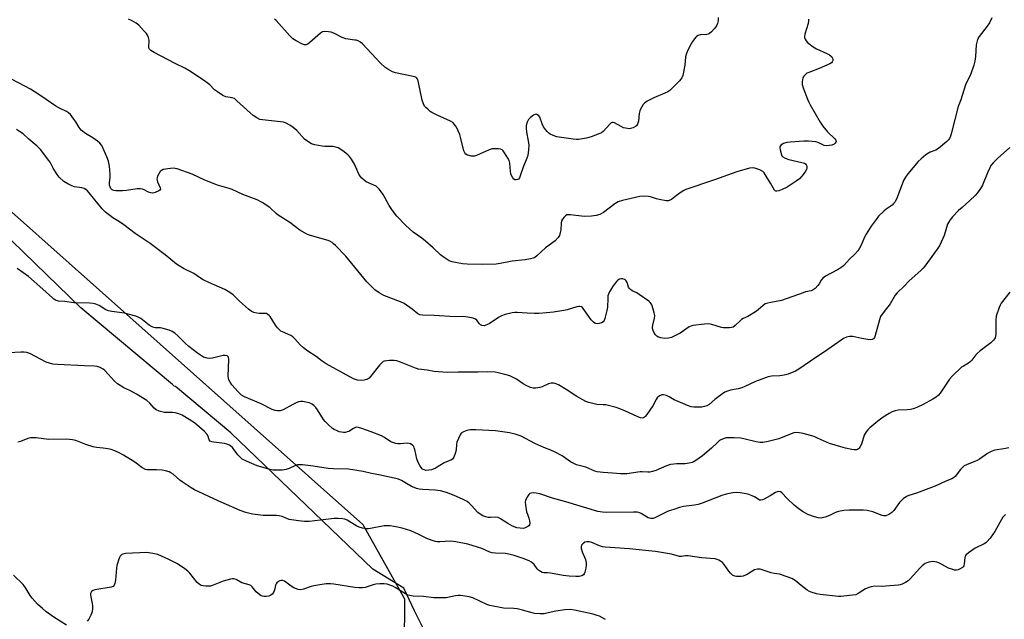
# Model space of a CAD drawing. Units: inches. Extents: x 1213771 to 1219771, y 565455 to 569455.
# Drawn here: x 1215632 to 1216056, y 567969 to 568228 of the extents above; entities that cross this region are included whole.
import ezdxf

# ---------------------------------------------------------------- set-up
doc = ezdxf.new("R2010")
doc.units = ezdxf.units.IN
doc.header["$MEASUREMENT"] = 0
for name, color, linetype in [('NTRL-Farm Land', 3, 'Continuous'), ('NTRL-Trees', 3, 'Continuous'), ('Undefined', 1, 'Continuous')]:
    doc.layers.add(name, color=color, linetype=linetype)

msp = doc.modelspace()

# ---------------------------------------------------------------- linework, layer by layer
at = {"layer": 'NTRL-Farm Land'}
msp.add_lwpolyline([(1215546.01, 568218.21), (1215733.08, 568052), (1215779.87, 568010.32), (1215797.77, 567978.38), (1215797.63, 567957.7), (1215794.62, 567937.68), (1215788.71, 567911.01), (1215760.05, 567862.22), (1215756.06, 567838.07), (1215753.36, 567816.14), (1215753.16, 567787.51), (1215756.19, 567766.5), (1215765.54, 567739.07), (1215799.57, 567692.39)], dxfattribs=at)
at = {"layer": 'NTRL-Trees'}
msp.add_lwpolyline([(1215807.32, 567962.81), (1215802.18, 567973.09), (1215797.57, 567982.87), (1215784.16, 567991.02), (1215723.04, 568049.74), (1215699.09, 568069.7), (1215698.51, 568069.91), (1215697.89, 568070.69), (1215658.32, 568103.67), (1215579.23, 568180.37)], dxfattribs=at)
at = {"layer": 'Undefined'}
for points, elevation in [([(1216058.76, 568110.36), (1216054.95, 568105.61), (1216054.53, 568104.84), (1216054.09, 568103.75), (1216052.85, 568100.11), (1216052.69, 568098.37), (1216052.71, 568092.2), (1216052.39, 568090.78), (1216052.15, 568090.27), (1216051.68, 568089.65), (1216050.46, 568088.53), (1216045.95, 568085.13), (1216044.58, 568084), (1216044.01, 568083.37), (1216042.36, 568081.16), (1216041.65, 568080.4), (1216040.95, 568079.88), (1216038.68, 568078.53), (1216037.96, 568078.02), (1216033.83, 568074.2), (1216032.67, 568072.87), (1216028.73, 568066.87), (1216028.01, 568066.06), (1216027.01, 568065.22), (1216025.5, 568064.3), (1216021.36, 568062.01), (1216018.65, 568060.76), (1216016.99, 568060.1), (1216015.89, 568059.85), (1216014.5, 568059.68), (1216010.64, 568059.55), (1216009.3, 568059.24), (1216008, 568058.81), (1216006.7, 568058.15), (1216004.15, 568056.59), (1216001.8, 568054.89), (1215998.33, 568051.97), (1215997.54, 568051.15), (1215996.82, 568050.25), (1215996.34, 568049.53), (1215995.97, 568048.78), (1215994.73, 568044.98), (1215994.28, 568043.92), (1215993.82, 568043.21), (1215993.48, 568042.87), (1215993.09, 568042.63), (1215992.63, 568042.49), (1215991.66, 568042.44), (1215990.58, 568042.58), (1215987.83, 568043.2), (1215985.89, 568043.74), (1215980.95, 568045.28), (1215975.87, 568047.56), (1215974.35, 568048.16), (1215969.59, 568049.59), (1215967.89, 568049.85), (1215966.45, 568049.9), (1215965.61, 568049.79), (1215964.54, 568049.43), (1215959.17, 568047.22), (1215954.53, 568046.03), (1215952.2, 568045.69), (1215951.05, 568045.66), (1215949.34, 568045.86), (1215944.67, 568047.12), (1215942.79, 568047.45), (1215939.98, 568047.62), (1215936.5, 568047.62), (1215935.12, 568047.28), (1215933.56, 568046.48), (1215932.66, 568045.71), (1215930.12, 568043.17), (1215926.33, 568039.84), (1215923.4, 568037.84), (1215922.64, 568037.4), (1215921.85, 568037.06), (1215920.48, 568036.72), (1215918.8, 568036.46), (1215917.66, 568036.41), (1215915.03, 568036.49), (1215913.87, 568036.37), (1215912.43, 568036.1), (1215910.76, 568035.55), (1215906.11, 568033.59), (1215904.7, 568033.13), (1215903.55, 568032.86), (1215902.67, 568032.81), (1215900.32, 568033.02), (1215899.46, 568033.01), (1215893.72, 568032.16), (1215890.95, 568032.1), (1215887.43, 568032.47), (1215883.41, 568032.71), (1215880.93, 568033.05), (1215879.87, 568033.35), (1215875.92, 568034.95), (1215871.99, 568036.04), (1215869.35, 568037.36), (1215868.38, 568037.99), (1215865.85, 568039.84), (1215862.47, 568041.65), (1215860.86, 568042.38), (1215857.87, 568043.49), (1215853.94, 568045.22), (1215848.06, 568048.34), (1215845.57, 568049.2), (1215843.04, 568049.75), (1215837.07, 568050.64), (1215828.59, 568051.07), (1215826.08, 568051.09), (1215824.74, 568050.86), (1215823.19, 568050.21), (1215822.31, 568049.6), (1215821.82, 568048.93), (1215821.06, 568047.36), (1215820.45, 568045.73), (1215820.29, 568044.9), (1215820.07, 568042.39), (1215819.73, 568040.97), (1215819.11, 568039.34), (1215818.84, 568038.85), (1215818.51, 568038.44), (1215817.83, 568038.03), (1215815.96, 568037.38), (1215814.92, 568036.92), (1215811.23, 568034.65), (1215810.21, 568034.13), (1215809.41, 568033.88), (1215808.32, 568033.67), (1215806.96, 568033.61), (1215806.23, 568033.82), (1215805.57, 568034.21), (1215805, 568034.82), (1215804.37, 568035.78), (1215803.76, 568037), (1215803.16, 568038.66), (1215802.27, 568042.61), (1215802.02, 568043.41), (1215801.78, 568043.89), (1215801.44, 568044.28), (1215800.34, 568045.02), (1215799.84, 568045.2), (1215799, 568045.29), (1215796.06, 568045.1), (1215794.96, 568045.11), (1215794.16, 568045.19), (1215793.17, 568045.43), (1215791.99, 568045.96), (1215789.18, 568047.85), (1215787.91, 568048.5), (1215783.41, 568050.29), (1215779.47, 568051.73), (1215778.06, 568052.14), (1215777.31, 568052.19), (1215776.64, 568052.07), (1215775.87, 568051.7), (1215773.88, 568050.44), (1215773.13, 568050.18), (1215772.35, 568050.02), (1215771.56, 568049.95), (1215770.73, 568050.04), (1215769.64, 568050.3), (1215768.83, 568050.6), (1215767.52, 568051.2), (1215766.79, 568051.67), (1215764.88, 568053.45), (1215763.66, 568054.71), (1215762.92, 568055.59), (1215760.32, 568059.75), (1215759.65, 568060.68), (1215758.86, 568061.46), (1215757.99, 568062.13), (1215757.52, 568062.41), (1215756.74, 568062.7), (1215753.96, 568063.27), (1215753.15, 568063.3), (1215752.18, 568063.14), (1215751.08, 568062.72), (1215749.75, 568062.07), (1215745.59, 568059.74), (1215744.23, 568059.32), (1215743.13, 568059.24), (1215742.08, 568059.44), (1215740.8, 568059.9), (1215736.1, 568062.23), (1215728.82, 568065.38), (1215727.57, 568066.07), (1215726.09, 568067.47), (1215723.41, 568070.54), (1215722.65, 568071.67), (1215722.14, 568072.62), (1215721.9, 568073.38), (1215721.84, 568074.23), (1215722.13, 568081.45), (1215721.93, 568082.34), (1215721.71, 568082.69), (1215721.35, 568082.96), (1215720.58, 568083.15), (1215719.72, 568083.11), (1215715.03, 568081.96), (1215713.87, 568081.78), (1215712.79, 568081.91), (1215711.24, 568082.46), (1215710.27, 568082.95), (1215708.54, 568084.1), (1215704.86, 568087), (1215703.32, 568088.36), (1215700.19, 568091.58), (1215698.84, 568092.69), (1215697.65, 568093.52), (1215696.33, 568094.09), (1215693.82, 568094.81), (1215692.69, 568094.97), (1215690.4, 568095.08), (1215689.84, 568095.18), (1215689.02, 568095.46), (1215687.82, 568096.21), (1215684.21, 568099.05), (1215683.05, 568099.68), (1215682.03, 568100.08), (1215677.19, 568101.31), (1215671.65, 568102), (1215670.21, 568102.29), (1215669.15, 568102.75), (1215666.17, 568104.6), (1215664.82, 568105.17), (1215663.7, 568105.48), (1215662.27, 568105.61), (1215655.31, 568105.76), (1215651.39, 568106.31), (1215648.71, 568106.56), (1215647.43, 568106.93), (1215646.72, 568107.35), (1215646.05, 568107.9), (1215640.66, 568112.86), (1215635.74, 568117.07), (1215630.85, 568120.54)], 550), ([(1216058.34, 568043.38), (1216056.09, 568042.85), (1216052.26, 568042.34), (1216050.61, 568041.71), (1216049.05, 568040.86), (1216045.59, 568038.48), (1216044.57, 568037.86), (1216043.21, 568037.26), (1216040.01, 568036.04), (1216039.04, 568035.54), (1216038.42, 568035.05), (1216037.49, 568034.08), (1216035.09, 568031.01), (1216034.49, 568030.46), (1216033.78, 568030.04), (1216031.11, 568028.99), (1216026.61, 568026.89), (1216024.97, 568026.2), (1216018.55, 568023.75), (1216015.22, 568022.78), (1216014.21, 568022.32), (1216012.81, 568021.43), (1216011.96, 568020.7), (1216011.2, 568019.79), (1216008.69, 568016.42), (1216007.9, 568015.53), (1216006.54, 568014.59), (1216005.3, 568014.06), (1216004.48, 568014.01), (1216003.66, 568014.17), (1215999.62, 568015.81), (1215997.18, 568016.38), (1215995.44, 568016.52), (1215989.46, 568016.53), (1215987.13, 568016.3), (1215984.93, 568015.87), (1215983.61, 568015.45), (1215980.99, 568014.15), (1215979.13, 568013.49), (1215977.25, 568013.04), (1215976.14, 568013.14), (1215974.47, 568013.64), (1215971.7, 568014.62), (1215970.62, 568015.15), (1215969.3, 568015.98), (1215967.26, 568017.45), (1215965.79, 568018.69), (1215962.8, 568021.49), (1215960.45, 568023.92), (1215959.83, 568024.36), (1215959.17, 568024.58), (1215958.47, 568024.46), (1215957.75, 568024.14), (1215955.47, 568022.69), (1215952.9, 568021.27), (1215952.13, 568020.93), (1215951.36, 568020.77), (1215950.88, 568020.86), (1215950.19, 568021.17), (1215948.66, 568022.22), (1215947.73, 568022.71), (1215946.2, 568023.31), (1215945.1, 568023.59), (1215942.48, 568023.95), (1215940.74, 568024.06), (1215939.31, 568023.91), (1215936.47, 568023.41), (1215934.53, 568022.84), (1215926.06, 568019.55), (1215924.39, 568018.97), (1215922.81, 568018.65), (1215918.05, 568018.05), (1215916.4, 568017.64), (1215913.89, 568016.85), (1215911.94, 568016.19), (1215910.86, 568015.73), (1215905.76, 568013.19), (1215905, 568012.98), (1215903.93, 568012.92), (1215902.91, 568013.13), (1215899.87, 568015.05), (1215898.88, 568015.46), (1215898.12, 568015.61), (1215896.46, 568015.68), (1215884.69, 568015.47), (1215883.16, 568015.59), (1215881.19, 568015.94), (1215867.33, 568020.12), (1215861.57, 568021.69), (1215856.16, 568023.48), (1215854.57, 568023.86), (1215853.25, 568024), (1215852.26, 568023.83), (1215851.83, 568023.61), (1215851.44, 568023.26), (1215850.78, 568022.37), (1215850.23, 568021.38), (1215849.92, 568020.61), (1215849.82, 568020.08), (1215849.92, 568018.67), (1215850.46, 568015.83), (1215850.77, 568014.71), (1215851.39, 568013.01), (1215851.65, 568011.93), (1215851.78, 568010.86), (1215851.66, 568010.15), (1215851.4, 568009.77), (1215851.03, 568009.45), (1215849.9, 568008.83), (1215849.1, 568008.67), (1215847.66, 568008.69), (1215846.24, 568008.91), (1215844.4, 568009.68), (1215842.36, 568010.74), (1215839.27, 568012.83), (1215838.25, 568013.3), (1215837.17, 568013.49), (1215834.95, 568013.34), (1215833.85, 568013.39), (1215832.82, 568013.61), (1215831.58, 568014.08), (1215830.38, 568014.77), (1215829.48, 568015.43), (1215826.74, 568018.48), (1215825.7, 568019.46), (1215824.82, 568020.17), (1215822.82, 568021.24), (1215819.17, 568022.86), (1215815.97, 568024.09), (1215813.4, 568024.81), (1215811.04, 568025.13), (1215805.65, 568025.39), (1215804.19, 568025.56), (1215803.05, 568025.82), (1215801.95, 568026.24), (1215800.88, 568026.76), (1215796.54, 568029.27), (1215795.23, 568029.86), (1215794.15, 568030.19), (1215790.65, 568030.82), (1215787.53, 568031.63), (1215783.6, 568032.35), (1215780.05, 568033.14), (1215773.66, 568034.2), (1215767.2, 568034.28), (1215764.9, 568034.4), (1215758.49, 568035.41), (1215753.9, 568035.96), (1215752.5, 568036.05), (1215751.68, 568035.96), (1215750.88, 568035.74), (1215748.18, 568034.42), (1215746.87, 568034), (1215745.17, 568033.77), (1215741.9, 568033.66), (1215741.02, 568033.74), (1215739.9, 568033.98), (1215734.34, 568035.58), (1215729.7, 568037.54), (1215727.92, 568038.48), (1215727.1, 568039.18), (1215726.18, 568040.18), (1215724.32, 568042.7), (1215723.64, 568043.5), (1215722.95, 568044.12), (1215722.34, 568044.49), (1215721.29, 568044.93), (1215720.19, 568045.26), (1215715.59, 568045.74), (1215714.79, 568045.93), (1215714.14, 568046.28), (1215713.68, 568046.82), (1215713.09, 568048.61), (1215712.84, 568049.09), (1215711.69, 568050.33), (1215707.31, 568054.13), (1215701.96, 568057.43), (1215700.63, 568058.03), (1215698.99, 568058.48), (1215697.87, 568058.62), (1215695.24, 568058.54), (1215694.37, 568058.6), (1215692.1, 568059.15), (1215690.78, 568059.7), (1215689.97, 568060.41), (1215688.07, 568062.62), (1215686.71, 568063.7), (1215682.27, 568066.52), (1215679.48, 568068.01), (1215676.88, 568069.26), (1215674.2, 568070.91), (1215672.9, 568072.11), (1215668.66, 568076.68), (1215667.97, 568077.22), (1215666.68, 568077.9), (1215665.31, 568078.39), (1215664.26, 568078.54), (1215659.85, 568078.65), (1215648.2, 568079.19), (1215646.19, 568079.41), (1215644.78, 568079.77), (1215643.44, 568080.31), (1215636.39, 568083.91), (1215635.05, 568084.35), (1215633.95, 568084.57), (1215632.5, 568084.58), (1215627.5, 568084.21)], 548), ([(1216056.88, 568014.67), (1216055.75, 568013.42), (1216055.13, 568012.43), (1216052.32, 568007.3), (1216050.18, 568004.44), (1216048.86, 568002.85), (1216048.43, 568002.46), (1216047.71, 568002.01), (1216043.81, 568000.12), (1216040.87, 567998.06), (1216039.78, 567997.12), (1216039.47, 567996.68), (1216039.3, 567996.18), (1216039.08, 567993.32), (1216038.88, 567992.53), (1216038.65, 567992.15), (1216038.26, 567991.77), (1216037.03, 567991.05), (1216036.51, 567990.86), (1216035.73, 567990.7), (1216034.92, 567990.72), (1216034.11, 567990.88), (1216032.26, 567991.5), (1216028.34, 567993.69), (1216027.26, 567994.14), (1216026.4, 567994.28), (1216025.52, 567994.32), (1216024.63, 567994.3), (1216023.77, 567994.16), (1216023.01, 567993.88), (1216022.28, 567993.49), (1216020.92, 567992.53), (1216019.91, 567991.5), (1216015.82, 567986.97), (1216014.93, 567986.1), (1216013.77, 567985.37), (1216012.28, 567984.65), (1216011.48, 567984.4), (1216010.6, 567984.25), (1216005.26, 567983.74), (1216003.77, 567983.66), (1216000.52, 567983.7), (1215998.98, 567983.53), (1215997.9, 567983.18), (1215996.54, 567982.56), (1215993.32, 567980.56), (1215992.28, 567980.1), (1215990.88, 567979.85), (1215987.15, 567979.44), (1215986, 567979.35), (1215984.83, 567979.36), (1215977.02, 567980.15), (1215975.34, 567980.51), (1215973.14, 567981.16), (1215972.36, 567981.48), (1215971.38, 567982.09), (1215968.81, 567984.01), (1215966.18, 567986.2), (1215965.48, 567986.68), (1215964.71, 567987.07), (1215960.35, 567988.71), (1215959.5, 567988.91), (1215957.14, 567989.18), (1215955.86, 567989.44), (1215951.07, 567991.07), (1215950.51, 567991.14), (1215949.99, 567991.1), (1215948.72, 567990.73), (1215947.97, 567990.37), (1215945.5, 567988.8), (1215943.73, 567988.1), (1215942.9, 567987.95), (1215941.76, 567987.88), (1215940.91, 567987.91), (1215940.14, 567988.05), (1215939.16, 567988.55), (1215938.32, 567989.33), (1215937.6, 567990.23), (1215935.66, 567993.06), (1215934.91, 567993.9), (1215934.04, 567994.58), (1215933.33, 567995.01), (1215932.56, 567995.32), (1215931.7, 567995.48), (1215925.79, 567996.01), (1215920.11, 567996.76), (1215918.95, 567996.76), (1215917.26, 567996.5), (1215916.38, 567996.48), (1215912.84, 567997.54), (1215906.05, 567998.69), (1215901.75, 567999.11), (1215894.83, 567999.91), (1215884.27, 568000.55), (1215883.21, 568000.76), (1215881.9, 568001.14), (1215878.62, 568002.6), (1215877.5, 568002.84), (1215876.38, 568002.9), (1215875.6, 568002.66), (1215874.67, 568002.05), (1215874.14, 568001.47), (1215873.95, 568000.76), (1215874.03, 567999.96), (1215874.38, 567998.57), (1215875.8, 567995.19), (1215876.14, 567993.77), (1215876.15, 567992.91), (1215875.93, 567991.48), (1215875.55, 567989.8), (1215875.24, 567989.05), (1215874.93, 567988.67), (1215874.32, 567988.28), (1215873.62, 567988.01), (1215873.08, 567987.9), (1215871.62, 567987.87), (1215868.74, 567988.08), (1215866.16, 567988.42), (1215860.76, 567989.37), (1215859.47, 567989.48), (1215857.91, 567989.5), (1215857.17, 567989.68), (1215856.45, 567990.03), (1215855.58, 567990.68), (1215855.06, 567991.26), (1215853.74, 567993.13), (1215852.55, 567994.12), (1215851.5, 567994.65), (1215849.01, 567995.65), (1215845.16, 567996.96), (1215842.86, 567997.57), (1215841.42, 567997.86), (1215836.99, 567997.94), (1215835.61, 567998.1), (1215834.56, 567998.47), (1215831.18, 567999.94), (1215829.26, 568000.57), (1215825.11, 568001.79), (1215819.89, 568002.9), (1215817.67, 568003.17), (1215813.06, 568002.82), (1215811.96, 568002.86), (1215811.14, 568003), (1215809.79, 568003.42), (1215807.4, 568004.36), (1215803.66, 568006.16), (1215800.54, 568007.54), (1215796.83, 568008.69), (1215794.81, 568009.19), (1215791.66, 568009.7), (1215790.23, 568009.81), (1215789.13, 568009.69), (1215783.14, 568008.6), (1215782.25, 568008.51), (1215781.39, 568008.53), (1215779.7, 568008.79), (1215778.33, 568009.16), (1215777.32, 568009.67), (1215773.13, 568012.19), (1215772.08, 568012.64), (1215771.26, 568012.81), (1215769.26, 568012.95), (1215767.53, 568012.94), (1215759.2, 568011.86), (1215756.69, 568011.69), (1215754.74, 568011.66), (1215752.14, 568011.95), (1215748.13, 568012.55), (1215747.07, 568012.88), (1215745.1, 568013.77), (1215743.87, 568014.11), (1215742.71, 568014.2), (1215738.88, 568014.16), (1215736.88, 568014.23), (1215734.62, 568014.42), (1215732.28, 568014.82), (1215729.49, 568015.47), (1215727.02, 568016.36), (1215717.48, 568020.48), (1215707.38, 568025.28), (1215705.87, 568026.17), (1215701.98, 568028.73), (1215701.05, 568029.44), (1215698.15, 568032.02), (1215697.17, 568032.65), (1215696.42, 568032.99), (1215694.85, 568033.49), (1215693.37, 568033.7), (1215690.98, 568033.87), (1215687.55, 568033.84), (1215686.71, 568033.93), (1215686.15, 568034.08), (1215684.57, 568034.84), (1215681.53, 568037.23), (1215676.72, 568040.19), (1215675.17, 568041.07), (1215672.99, 568042.02), (1215671.33, 568042.64), (1215669.94, 568042.97), (1215667.97, 568043.24), (1215665.09, 568043.44), (1215663.7, 568043.73), (1215660.43, 568044.73), (1215656.14, 568046.46), (1215654.72, 568046.81), (1215652.08, 568047.09), (1215644.34, 568046.96), (1215639.12, 568047.65), (1215637.69, 568047.71), (1215636.57, 568047.61), (1215635.48, 568047.41), (1215632.34, 568046.14), (1215631.24, 568045.8)], 546), ([(1215884.46, 567969.47), (1215881.9, 567970.79), (1215880.8, 567971.19), (1215879.11, 567971.67), (1215871.04, 567973.49), (1215869.16, 567973.71), (1215866.86, 567973.54), (1215863.1, 567973.03), (1215859.78, 567972.22), (1215858.07, 567971.92), (1215856.28, 567971.9), (1215853.91, 567972.06), (1215852.79, 567972.28), (1215848.68, 567973.49), (1215846.41, 567974.05), (1215844.96, 567974.2), (1215840.5, 567974.3), (1215834.67, 567975.4), (1215833.27, 567975.89), (1215827.32, 567978.67), (1215825.65, 567979.2), (1215823.98, 567979.48), (1215822.01, 567979.72), (1215820.89, 567979.76), (1215819.76, 567979.61), (1215815.8, 567978.79), (1215814.68, 567978.7), (1215812.7, 567978.69), (1215810.42, 567978.77), (1215805.96, 567979.28), (1215801.56, 567979.51), (1215800.1, 567979.68), (1215799.25, 567979.91), (1215798.24, 567980.4), (1215793.79, 567983.22), (1215792.77, 567983.78), (1215790.4, 567984.61), (1215789, 567984.82), (1215787.22, 567984.75), (1215785.45, 567984.57), (1215784.35, 567984.32), (1215780.86, 567983.24), (1215779.68, 567983.07), (1215778.2, 567983), (1215776.48, 567983.17), (1215767.32, 567984.67), (1215765.87, 567984.77), (1215764.12, 567984.75), (1215761.29, 567984.39), (1215758.76, 567983.97), (1215757.64, 567983.65), (1215754.3, 567982.41), (1215752.98, 567982.18), (1215751.95, 567982.36), (1215750.15, 567983.09), (1215748.94, 567983.79), (1215746.11, 567985.85), (1215745.37, 567986.16), (1215744.63, 567986.2), (1215744.14, 567986.08), (1215743.46, 567985.71), (1215742.84, 567985.21), (1215742.51, 567984.82), (1215742.21, 567984.16), (1215741.92, 567982.63), (1215741.66, 567981.78), (1215741.31, 567980.98), (1215740.82, 567980.31), (1215740.15, 567979.83), (1215739.37, 567979.53), (1215738.26, 567979.33), (1215737.16, 567979.3), (1215736.63, 567979.41), (1215736.12, 567979.62), (1215734.69, 567980.54), (1215733.87, 567981.37), (1215732.18, 567983.44), (1215731.54, 567983.99), (1215730.84, 567984.31), (1215727.72, 567985.26), (1215725.28, 567986.57), (1215724.29, 567986.91), (1215723.73, 567986.92), (1215722.88, 567986.77), (1215719.7, 567985.88), (1215718.29, 567985.4), (1215715.29, 567984.18), (1215714.18, 567983.83), (1215713.32, 567983.71), (1215712.18, 567983.72), (1215711.05, 567983.85), (1215710.24, 567984.05), (1215709.27, 567984.6), (1215708.42, 567985.37), (1215705.29, 567989.3), (1215704.49, 567990.18), (1215703.11, 567991.28), (1215699.94, 567993.43), (1215696.29, 567995.27), (1215691.54, 567997.35), (1215689.31, 567997.88), (1215686.75, 567998.21), (1215677.61, 567997.86), (1215676.48, 567997.6), (1215675.97, 567997.36), (1215675.54, 567997.03), (1215675.23, 567996.62), (1215674.89, 567995.88), (1215673.87, 567992.62), (1215673.68, 567991.45), (1215673.22, 567986.37), (1215672.98, 567984.93), (1215672.72, 567984.17), (1215672.21, 567983.65), (1215671.47, 567983.38), (1215664.41, 567982.17), (1215663.59, 567981.93), (1215662.97, 567981.5), (1215662.55, 567980.65), (1215662.47, 567979.9), (1215663.26, 567976.37), (1215663.37, 567975.51), (1215663.38, 567974.35), (1215663.16, 567972.64), (1215662.64, 567971.34), (1215661.72, 567969.58), (1215661.11, 567968.64)], 544), ([(1215652.13, 567967.01), (1215646.65, 567970.47), (1215643.31, 567972.86), (1215641.74, 567974.12), (1215639.65, 567976.04), (1215637.36, 567978.62), (1215636.51, 567979.8), (1215634.35, 567983.28), (1215633.44, 567984.43), (1215629.27, 567988.45)], 544)]:
    msp.add_lwpolyline(points, dxfattribs=dict(at, elevation=elevation))
for points in [[(1216051, 568228.59, 554), (1216049.92, 568226.45, 554), (1216048.92, 568224.96, 554), (1216045.44, 568220.46, 554), (1216044.73, 568219.19, 554), (1216044.43, 568218.1, 554), (1216044.26, 568216.96, 554), (1216043.95, 568211.95, 554), (1216043.59, 568209.91, 554), (1216043.2, 568208.18, 554), (1216041.89, 568204.36, 554), (1216039.67, 568199.69, 554), (1216037.55, 568193.22, 554), (1216036.52, 568190.37, 554), (1216035.01, 568184.82, 554), (1216033.46, 568178.59, 554), (1216033.11, 568177.52, 554), (1216032.66, 568176.58, 554), (1216032.24, 568175.96, 554), (1216031.54, 568175.22, 554), (1216028.04, 568172.26, 554), (1216026.81, 568171.55, 554), (1216024.41, 568170.66, 554), (1216023.65, 568170.3, 554), (1216022.47, 568169.48, 554), (1216020.45, 568167.84, 554), (1216019.22, 568166.66, 554), (1216014.71, 568161.32, 554), (1216013.71, 568159.92, 554), (1216012.92, 568158.45, 554), (1216010.15, 568151.16, 554), (1216009.27, 568149.31, 554), (1216008.77, 568148.67, 554), (1216007.99, 568147.91, 554), (1216005.49, 568146.15, 554), (1216004.41, 568145.24, 554), (1216002.18, 568143.06, 554), (1216001.08, 568141.75, 554), (1215998.89, 568138.76, 554), (1215996.8, 568135.36, 554), (1215996.15, 568134.08, 554), (1215994.67, 568130.66, 554), (1215993.99, 568129.37, 554), (1215993.15, 568128.25, 554), (1215991.86, 568126.77, 554), (1215989.6, 568124.58, 554), (1215987.11, 568121.88, 554), (1215986.28, 568121.15, 554), (1215984.43, 568119.95, 554), (1215979.32, 568117.23, 554), (1215978.13, 568116.46, 554), (1215977.42, 568115.61, 554), (1215976.5, 568113.93, 554), (1215976.04, 568113.26, 554), (1215974.88, 568112.04, 554), (1215974.01, 568111.36, 554), (1215973.06, 568110.97, 554), (1215970.71, 568110.47, 554), (1215969.58, 568110.14, 554), (1215960.26, 568106.86, 554), (1215955.69, 568106.01, 554), (1215954.36, 568105.68, 554), (1215953.34, 568105.32, 554), (1215952.42, 568104.72, 554), (1215950.3, 568102.81, 554), (1215949.11, 568101.96, 554), (1215945.79, 568099.96, 554), (1215943.77, 568099.06, 554), (1215943.11, 568098.66, 554), (1215942.46, 568098.1, 554), (1215940.4, 568096.02, 554), (1215939.5, 568095.38, 554), (1215938.71, 568095.16, 554), (1215937.86, 568095.08, 554), (1215935.28, 568095.08, 554), (1215934.48, 568095.24, 554), (1215930.26, 568096.49, 554), (1215928.81, 568096.71, 554), (1215927.06, 568096.6, 554), (1215922.1, 568096.02, 554), (1215921.26, 568095.8, 554), (1215920.49, 568095.42, 554), (1215916.58, 568092.79, 554), (1215914.38, 568091.54, 554), (1215912.89, 568090.87, 554), (1215911.65, 568090.56, 554), (1215909.92, 568090.45, 554), (1215908.26, 568090.72, 554), (1215906.97, 568091.2, 554), (1215906.55, 568091.49, 554), (1215906.02, 568092.05, 554), (1215905.31, 568093.17, 554), (1215904.99, 568093.95, 554), (1215904.78, 568094.76, 554), (1215904.74, 568095.34, 554), (1215904.8, 568096.22, 554), (1215905.58, 568099.25, 554), (1215905.67, 568100.35, 554), (1215905.47, 568101.46, 554), (1215905.01, 568103.12, 554), (1215904.57, 568104.48, 554), (1215904.23, 568105.24, 554), (1215903.72, 568105.9, 554), (1215903.06, 568106.47, 554), (1215898.98, 568109.45, 554), (1215897.98, 568110.09, 554), (1215895.9, 568111.03, 554), (1215895.22, 568111.49, 554), (1215894.67, 568112.07, 554), (1215894.39, 568112.55, 554), (1215893.75, 568114.52, 554), (1215893.36, 568115.22, 554), (1215893.01, 568115.6, 554), (1215892.58, 568115.91, 554), (1215891.86, 568116.18, 554), (1215891.32, 568116.17, 554), (1215890.5, 568115.95, 554), (1215889.74, 568115.55, 554), (1215889.33, 568115.19, 554), (1215888.61, 568114.34, 554), (1215887.45, 568112.74, 554), (1215886.15, 568110.52, 554), (1215885.69, 568109.49, 554), (1215885.5, 568108.75, 554), (1215885.41, 568107.64, 554), (1215885.36, 568103.96, 554), (1215885.09, 568102.51, 554), (1215884.21, 568099.04, 554), (1215883.9, 568098.24, 554), (1215883.43, 568097.62, 554), (1215882.79, 568097.22, 554), (1215881.78, 568096.88, 554), (1215881.03, 568096.82, 554), (1215880.31, 568096.92, 554), (1215879.86, 568097.08, 554), (1215879.25, 568097.46, 554), (1215878.29, 568098.54, 554), (1215874.9, 568103.33, 554), (1215874.52, 568103.72, 554), (1215874.1, 568104.02, 554), (1215873.42, 568104.18, 554), (1215872.92, 568104.18, 554), (1215872.09, 568104.03, 554), (1215867.93, 568102.83, 554), (1215866.53, 568102.52, 554), (1215861.98, 568101.85, 554), (1215858.96, 568101.54, 554), (1215855.7, 568101.27, 554), (1215853.92, 568101.22, 554), (1215850.67, 568101.28, 554), (1215846.39, 568101.68, 554), (1215845.35, 568101.67, 554), (1215844.28, 568101.52, 554), (1215841.22, 568100.72, 554), (1215839.59, 568100.17, 554), (1215838.3, 568099.43, 554), (1215834.27, 568096.8, 554), (1215832.93, 568096.17, 554), (1215832.11, 568095.96, 554), (1215831.16, 568096.06, 554), (1215830.56, 568096.37, 554), (1215830.04, 568096.93, 554), (1215829.07, 568098.31, 554), (1215828.45, 568098.83, 554), (1215827.38, 568099.2, 554), (1215825.05, 568099.65, 554), (1215823.3, 568099.85, 554), (1215819.64, 568099.82, 554), (1215810.63, 568100.34, 554), (1215805.57, 568100.47, 554), (1215804.42, 568100.61, 554), (1215803.58, 568100.99, 554), (1215801.2, 568103.07, 554), (1215797.62, 568105.5, 554), (1215796.07, 568106.21, 554), (1215788.9, 568108.99, 554), (1215786.93, 568110.12, 554), (1215785.07, 568111.42, 554), (1215782.96, 568113.4, 554), (1215781.57, 568114.86, 554), (1215772.51, 568125.94, 554), (1215768.14, 568130.47, 554), (1215767.26, 568131.28, 554), (1215766.6, 568131.76, 554), (1215765.67, 568132.31, 554), (1215764.89, 568132.64, 554), (1215757.33, 568134.84, 554), (1215756.02, 568135.3, 554), (1215755, 568135.79, 554), (1215752.77, 568137.1, 554), (1215748.34, 568140.39, 554), (1215743.44, 568143.53, 554), (1215742.56, 568144.26, 554), (1215739.83, 568146.79, 554), (1215736.55, 568149.05, 554), (1215734.32, 568150.18, 554), (1215731.66, 568151.23, 554), (1215728.09, 568152.51, 554), (1215723.62, 568154.6, 554), (1215722.3, 568155.07, 554), (1215717.16, 568156.5, 554), (1215711.84, 568158.63, 554), (1215706.31, 568161.19, 554), (1215699.83, 568163.46, 554), (1215698.98, 568163.67, 554), (1215698.12, 568163.74, 554), (1215695.82, 568163.51, 554), (1215693.83, 568163.17, 554), (1215693.1, 568162.86, 554), (1215692.54, 568162.3, 554), (1215691.94, 568161.37, 554), (1215691.43, 568160.37, 554), (1215691.16, 568159.6, 554), (1215691.13, 568159.09, 554), (1215691.43, 568157.87, 554), (1215692.58, 568155.37, 554), (1215692.63, 568154.73, 554), (1215692.39, 568154.38, 554), (1215691.98, 568154.08, 554), (1215690.41, 568153.34, 554), (1215689.3, 568153.08, 554), (1215688.54, 568153.17, 554), (1215687.53, 568153.52, 554), (1215685.36, 568154.61, 554), (1215684.85, 568154.77, 554), (1215684.04, 568154.88, 554), (1215682.62, 568154.83, 554), (1215678, 568154.17, 554), (1215676.26, 568154.02, 554), (1215673.39, 568153.98, 554), (1215672.58, 568154.11, 554), (1215672.15, 568154.28, 554), (1215671.77, 568154.53, 554), (1215671.28, 568155.09, 554), (1215670.92, 568155.77, 554), (1215670.72, 568156.51, 554), (1215670.71, 568157.58, 554), (1215670.96, 568159.78, 554), (1215670.94, 568161.26, 554), (1215670.62, 568164.73, 554), (1215670.22, 568166.86, 554), (1215669.58, 568168.74, 554), (1215667.35, 568173.55, 554), (1215666.57, 568174.57, 554), (1215665.54, 568175.47, 554), (1215663.46, 568176.9, 554), (1215660.31, 568178.73, 554), (1215658.53, 568180.19, 554), (1215657.64, 568181.3, 554), (1215656.18, 568183.75, 554), (1215655.35, 568184.97, 554), (1215653.88, 568186.85, 554), (1215653.06, 568187.67, 554), (1215652.13, 568188.24, 554), (1215649.07, 568189.68, 554), (1215647.55, 568190.5, 554), (1215643.34, 568193.33, 554), (1215639.81, 568195.8, 554), (1215636.67, 568197.86, 554), (1215628.79, 568202.02, 554)], [(1215971.93, 568228.02, 556), (1215971.93, 568227.21, 556), (1215971.75, 568226.15, 556), (1215970.39, 568221.47, 556), (1215970.23, 568220.64, 556), (1215970.24, 568220.11, 556), (1215970.5, 568219.36, 556), (1215970.94, 568218.65, 556), (1215971.48, 568217.99, 556), (1215972.12, 568217.44, 556), (1215973.99, 568216.12, 556), (1215975.43, 568215.21, 556), (1215979.91, 568213.22, 556), (1215980.93, 568212.66, 556), (1215981.96, 568211.76, 556), (1215982.31, 568211.13, 556), (1215982.43, 568210.65, 556), (1215982.4, 568210.18, 556), (1215982.1, 568209.53, 556), (1215981.79, 568209.16, 556), (1215981.1, 568208.68, 556), (1215976.51, 568206.68, 556), (1215972.06, 568205.07, 556), (1215971.3, 568204.67, 556), (1215970.63, 568204.18, 556), (1215969.88, 568203.4, 556), (1215969.52, 568202.67, 556), (1215969.21, 568200.99, 556), (1215969.26, 568199.85, 556), (1215969.68, 568198.46, 556), (1215971.55, 568193.51, 556), (1215972.11, 568192.16, 556), (1215972.66, 568191.11, 556), (1215977.01, 568183.66, 556), (1215978.14, 568181.96, 556), (1215980.11, 568179.51, 556), (1215983.33, 568176.47, 556), (1215983.78, 568175.93, 556), (1215983.91, 568175.56, 556), (1215983.91, 568175.37, 556), (1215983.77, 568174.99, 556), (1215983.51, 568174.62, 556), (1215982.95, 568174.15, 556), (1215982.01, 568173.74, 556), (1215980.87, 568173.51, 556), (1215979.68, 568173.45, 556), (1215978.63, 568173.63, 556), (1215976.13, 568174.82, 556), (1215975.06, 568175.13, 556), (1215971.9, 568175.38, 556), (1215969.88, 568175.38, 556), (1215964.07, 568175.03, 556), (1215962.63, 568174.87, 556), (1215961.24, 568174.38, 556), (1215960.04, 568173.64, 556), (1215959.74, 568173.25, 556), (1215959.66, 568173.03, 556), (1215959.63, 568172.54, 556), (1215959.72, 568171.73, 556), (1215960.29, 568169.53, 556), (1215960.52, 568169.06, 556), (1215960.86, 568168.68, 556), (1215961.84, 568168.17, 556), (1215963.51, 568167.6, 556), (1215969.07, 568166.23, 556), (1215970.18, 568165.89, 556), (1215970.65, 568165.64, 556), (1215970.98, 568165.3, 556), (1215971.24, 568164.65, 556), (1215971.29, 568163.93, 556), (1215971.08, 568163.18, 556), (1215970.49, 568162.2, 556), (1215969.1, 568160.31, 556), (1215968.12, 568159.25, 556), (1215966.69, 568158.22, 556), (1215962.71, 568155.67, 556), (1215960.66, 568154.64, 556), (1215959.09, 568154.01, 556), (1215958.34, 568153.84, 556), (1215957.89, 568153.87, 556), (1215957.59, 568154.03, 556), (1215957.26, 568154.38, 556), (1215955.59, 568157.36, 556), (1215953.75, 568160.32, 556), (1215952.78, 568161.75, 556), (1215952.21, 568162.35, 556), (1215950.97, 568163.02, 556), (1215948.77, 568163.78, 556), (1215947.65, 568163.92, 556), (1215946.51, 568163.74, 556), (1215941.11, 568162.25, 556), (1215931.4, 568158.8, 556), (1215919.05, 568154.54, 556), (1215918.27, 568154.17, 556), (1215917.03, 568153.41, 556), (1215915.11, 568152.07, 556), (1215912.88, 568150.31, 556), (1215911.94, 568149.83, 556), (1215911.4, 568149.75, 556), (1215910.55, 568149.8, 556), (1215907.63, 568150.28, 556), (1215906.5, 568150.56, 556), (1215903.86, 568151.44, 556), (1215903.04, 568151.61, 556), (1215901, 568151.69, 556), (1215899.25, 568151.57, 556), (1215891.85, 568149.93, 556), (1215889.94, 568149.33, 556), (1215888.53, 568148.49, 556), (1215883.56, 568144.67, 556), (1215882.03, 568143.91, 556), (1215880.41, 568143.37, 556), (1215878.44, 568143.12, 556), (1215875.31, 568142.97, 556), (1215869.39, 568143.72, 556), (1215868.56, 568143.76, 556), (1215867.79, 568143.64, 556), (1215867.15, 568143.24, 556), (1215866.58, 568142.67, 556), (1215865.91, 568141.82, 556), (1215865.53, 568141.12, 556), (1215865.3, 568140.04, 556), (1215865.14, 568137.29, 556), (1215864.97, 568136.16, 556), (1215864.61, 568134.8, 556), (1215864.1, 568133.88, 556), (1215862.76, 568132.57, 556), (1215858.6, 568129.42, 556), (1215854.87, 568125.99, 556), (1215853.97, 568125.36, 556), (1215853.25, 568125.04, 556), (1215852.12, 568124.76, 556), (1215849.8, 568124.34, 556), (1215844.3, 568123.75, 556), (1215839, 568122.7, 556), (1215837.3, 568122.52, 556), (1215831.48, 568122.35, 556), (1215824.87, 568122.47, 556), (1215822.84, 568122.61, 556), (1215819.75, 568123.1, 556), (1215818.39, 568123.41, 556), (1215817.14, 568123.88, 556), (1215816.17, 568124.43, 556), (1215814.52, 568125.57, 556), (1215813.4, 568126.49, 556), (1215810.22, 568129.55, 556), (1215806.92, 568132.37, 556), (1215805.34, 568133.63, 556), (1215801.63, 568136.25, 556), (1215798.22, 568139.24, 556), (1215794.55, 568143.07, 556), (1215792.62, 568145.54, 556), (1215791.18, 568147.65, 556), (1215788.61, 568152.52, 556), (1215787, 568154.63, 556), (1215786.22, 568155.49, 556), (1215785.56, 568156.01, 556), (1215784.62, 568156.5, 556), (1215781.37, 568157.92, 556), (1215780.46, 568158.56, 556), (1215779.43, 568159.5, 556), (1215778.74, 568160.34, 556), (1215778.17, 568161.24, 556), (1215777.68, 568162.25, 556), (1215776.3, 568165.54, 556), (1215774.92, 568167.65, 556), (1215774.07, 568168.76, 556), (1215773.48, 568169.37, 556), (1215771.77, 568170.86, 556), (1215770.43, 568171.91, 556), (1215769.21, 568172.53, 556), (1215767.09, 568173.11, 556), (1215766.27, 568173.19, 556), (1215763.46, 568173.17, 556), (1215762.32, 568173.25, 556), (1215759.15, 568173.82, 556), (1215757.78, 568174.25, 556), (1215756.11, 568175.24, 556), (1215754.78, 568176.24, 556), (1215751.39, 568179.99, 556), (1215749.87, 568181.35, 556), (1215748.42, 568182.37, 556), (1215746.56, 568183.3, 556), (1215745.73, 568183.54, 556), (1215744.32, 568183.77, 556), (1215736.64, 568184.55, 556), (1215735.51, 568184.83, 556), (1215734.24, 568185.43, 556), (1215732.61, 568186.54, 556), (1215731.27, 568187.57, 556), (1215725.62, 568192.86, 556), (1215724.5, 568193.74, 556), (1215723.54, 568194.11, 556), (1215720.85, 568194.55, 556), (1215719.58, 568195.16, 556), (1215717.16, 568196.7, 556), (1215715.99, 568197.52, 556), (1215713.87, 568199.63, 556), (1215711.66, 568201.41, 556), (1215704.92, 568205.91, 556), (1215703.22, 568206.86, 556), (1215698.93, 568208.84, 556), (1215689.94, 568213.57, 556), (1215688.46, 568214.47, 556), (1215687.94, 568215.02, 556), (1215687.69, 568215.63, 556), (1215687.63, 568216.44, 556), (1215687.79, 568218.14, 556), (1215687.79, 568218.99, 556), (1215687.53, 568220.04, 556), (1215687.09, 568221.04, 556), (1215686.62, 568221.74, 556), (1215685.67, 568222.83, 556), (1215683.27, 568225.36, 556), (1215682.19, 568226.31, 556), (1215680.19, 568227.47, 556), (1215678.85, 568227.97, 556)], [(1215933.06, 568228.66, 558), (1215932.98, 568227.27, 558), (1215932.73, 568226.15, 558), (1215932.46, 568225.35, 558), (1215932.04, 568224.62, 558), (1215931.31, 568223.74, 558), (1215930.1, 568222.48, 558), (1215929.24, 568221.78, 558), (1215928.74, 568221.56, 558), (1215928.2, 568221.43, 558), (1215925.38, 568221.2, 558), (1215924.4, 568220.96, 558), (1215923.74, 568220.56, 558), (1215923.34, 568220.18, 558), (1215921.97, 568218.36, 558), (1215920.8, 568216.32, 558), (1215919.63, 568213.91, 558), (1215919.18, 568212.82, 558), (1215918.94, 568211.68, 558), (1215918.6, 568208.16, 558), (1215917.82, 568203.78, 558), (1215917.4, 568202.73, 558), (1215916.34, 568201.39, 558), (1215913.39, 568198.41, 558), (1215912.17, 568197.32, 558), (1215911.3, 568196.67, 558), (1215910.02, 568196.04, 558), (1215905.22, 568194.05, 558), (1215902.41, 568192.63, 558), (1215901.25, 568191.85, 558), (1215900.7, 568191.22, 558), (1215900.08, 568190.27, 558), (1215899.53, 568189.27, 558), (1215899.2, 568188.49, 558), (1215898.99, 568187.35, 558), (1215898.69, 568184.11, 558), (1215898.57, 568183.54, 558), (1215898.24, 568182.76, 558), (1215897.75, 568182.09, 558), (1215897.33, 568181.74, 558), (1215896.34, 568181.21, 558), (1215895.28, 568180.85, 558), (1215894.74, 568180.79, 558), (1215893.91, 568180.85, 558), (1215892.26, 568181.23, 558), (1215891.18, 568181.7, 558), (1215888.33, 568183.28, 558), (1215887.83, 568183.46, 558), (1215887.36, 568183.49, 558), (1215886.92, 568183.31, 558), (1215886.3, 568182.78, 558), (1215883.43, 568179.52, 558), (1215882.74, 568179.05, 558), (1215881.98, 568178.69, 558), (1215878.23, 568177.25, 558), (1215876.25, 568176.73, 558), (1215872.77, 568176.11, 558), (1215871.92, 568176.1, 558), (1215870.52, 568176.25, 558), (1215863.45, 568177.36, 558), (1215861.84, 568177.89, 558), (1215860.58, 568178.48, 558), (1215859.91, 568178.97, 558), (1215859.3, 568179.56, 558), (1215858.57, 568180.45, 558), (1215857.73, 568181.63, 558), (1215857.09, 568182.95, 558), (1215856.2, 568185.72, 558), (1215855.78, 568186.39, 558), (1215855.12, 568186.84, 558), (1215854.63, 568187, 558), (1215854.14, 568186.97, 558), (1215853.44, 568186.65, 558), (1215852.08, 568185.65, 558), (1215851.33, 568184.81, 558), (1215850.7, 568183.56, 558), (1215850.3, 568182.23, 558), (1215850.24, 568181.08, 558), (1215850.39, 568179.35, 558), (1215851.19, 568175.54, 558), (1215851.4, 568173.64, 558), (1215851.34, 568171.7, 558), (1215850.93, 568169.19, 558), (1215850.54, 568168.07, 558), (1215848.91, 568164.22, 558), (1215847.83, 568160.86, 558), (1215847.33, 568159.67, 558), (1215846.89, 568159.11, 558), (1215846.49, 568158.86, 558), (1215845.8, 568158.72, 558), (1215845.34, 568158.77, 558), (1215844.94, 568158.99, 558), (1215844.46, 568159.58, 558), (1215843.95, 568160.57, 558), (1215843.67, 568161.38, 558), (1215843.5, 568162.52, 558), (1215843.24, 568165.98, 558), (1215842.97, 568167.07, 558), (1215842.42, 568168.1, 558), (1215840.99, 568170.35, 558), (1215840.3, 568171.28, 558), (1215839.91, 568171.66, 558), (1215839.19, 568172, 558), (1215838.34, 568172.13, 558), (1215836.86, 568172.18, 558), (1215835.68, 568172.08, 558), (1215834.28, 568171.63, 558), (1215828.82, 568169.3, 558), (1215827.99, 568169.02, 558), (1215827.43, 568168.93, 558), (1215826.6, 568168.99, 558), (1215825.76, 568169.19, 558), (1215824.96, 568169.46, 558), (1215824.25, 568169.83, 558), (1215823.76, 568170.43, 558), (1215823.45, 568171.21, 558), (1215821.95, 568177.18, 558), (1215821.61, 568178.25, 558), (1215820.2, 568181.42, 558), (1215819.44, 568182.63, 558), (1215818.59, 568183.43, 558), (1215817.59, 568184.03, 558), (1215811.97, 568186.58, 558), (1215809.64, 568187.75, 558), (1215808.93, 568188.24, 558), (1215807.84, 568189.15, 558), (1215807.02, 568189.93, 558), (1215806.49, 568190.57, 558), (1215805.98, 568191.52, 558), (1215805.44, 568193.06, 558), (1215803.92, 568200.73, 558), (1215803.56, 568202, 558), (1215803.2, 568202.62, 558), (1215802.65, 568203, 558), (1215801.57, 568203.33, 558), (1215793.92, 568204.79, 558), (1215792.59, 568205.31, 558), (1215790.58, 568206.37, 558), (1215789.42, 568207.24, 558), (1215787.48, 568209.09, 558), (1215779.73, 568217.28, 558), (1215778.85, 568218.01, 558), (1215777.85, 568218.57, 558), (1215777.05, 568218.88, 558), (1215776.48, 568219, 558), (1215773.52, 568219.32, 558), (1215772.49, 568219.54, 558), (1215770.98, 568220.1, 558), (1215767.33, 568221.88, 558), (1215766.27, 568222.32, 558), (1215765.13, 568222.56, 558), (1215763.36, 568222.62, 558), (1215762.53, 568222.47, 558), (1215761.57, 568221.91, 558), (1215757.09, 568217.96, 558), (1215756.16, 568217.26, 558), (1215755.66, 568217.01, 558), (1215755.23, 568216.93, 558), (1215754.71, 568216.95, 558), (1215753.93, 568217.17, 558), (1215751.12, 568218.61, 558), (1215749.69, 568219.55, 558), (1215748.44, 568220.8, 558), (1215742.47, 568227.33, 558), (1215741.84, 568227.94, 558)], [(1216058.79, 568172.73, 552), (1216053.4, 568167.95, 552), (1216051.52, 568166.04, 552), (1216050.58, 568164.9, 552), (1216050.03, 568163.91, 552), (1216049.09, 568161.8, 552), (1216047, 568156.42, 552), (1216046.09, 568154.97, 552), (1216044.74, 568153.11, 552), (1216043.78, 568152.05, 552), (1216041.54, 568149.85, 552), (1216038.12, 568146.93, 552), (1216036.64, 568145.57, 552), (1216034.08, 568142.9, 552), (1216033.04, 568141.59, 552), (1216032.29, 568140.45, 552), (1216031.92, 568139.7, 552), (1216030.46, 568134.74, 552), (1216028.51, 568130.63, 552), (1216027.4, 568128.92, 552), (1216022.13, 568121.61, 552), (1216021.36, 568120.73, 552), (1216020.34, 568119.74, 552), (1216015.35, 568115.29, 552), (1216013.18, 568112.92, 552), (1216010.21, 568110.14, 552), (1216009.31, 568109.12, 552), (1216007.16, 568105.37, 552), (1216004.5, 568102.08, 552), (1216003.04, 568099.86, 552), (1216002.52, 568098.47, 552), (1216000.68, 568091.68, 552), (1216000.38, 568090.91, 552), (1215999.96, 568090.3, 552), (1215999.4, 568089.96, 552), (1215998.62, 568089.88, 552), (1215997.49, 568090, 552), (1215994.89, 568090.46, 552), (1215991.02, 568091.31, 552), (1215989.6, 568091.33, 552), (1215988.27, 568090.98, 552), (1215987, 568090.39, 552), (1215986.01, 568089.79, 552), (1215980.23, 568085.68, 552), (1215972.88, 568080.61, 552), (1215967.81, 568077.28, 552), (1215966.32, 568076.42, 552), (1215963.12, 568075.11, 552), (1215961.49, 568074.62, 552), (1215959.61, 568074.38, 552), (1215955.97, 568074.18, 552), (1215954.59, 568073.89, 552), (1215949.17, 568071.94, 552), (1215944.52, 568069.72, 552), (1215943.21, 568069.18, 552), (1215941.62, 568068.74, 552), (1215938.38, 568068.24, 552), (1215936.98, 568067.81, 552), (1215935.93, 568067.31, 552), (1215934.46, 568066.3, 552), (1215931.61, 568064.11, 552), (1215929.19, 568062.02, 552), (1215928.17, 568061.49, 552), (1215927.09, 568061.1, 552), (1215925.96, 568060.92, 552), (1215923.63, 568060.84, 552), (1215922.48, 568060.87, 552), (1215921.43, 568061.06, 552), (1215919.8, 568061.64, 552), (1215915.75, 568063.25, 552), (1215914.09, 568064.07, 552), (1215911.84, 568065.34, 552), (1215910.79, 568065.82, 552), (1215909.46, 568066.23, 552), (1215908.7, 568066.2, 552), (1215907.75, 568065.72, 552), (1215906.72, 568064.81, 552), (1215906.28, 568064.12, 552), (1215904.91, 568061.38, 552), (1215902.34, 568057.77, 552), (1215901.61, 568056.87, 552), (1215901.21, 568056.5, 552), (1215900.77, 568056.27, 552), (1215900.3, 568056.18, 552), (1215899.49, 568056.31, 552), (1215898.38, 568056.71, 552), (1215896.17, 568057.66, 552), (1215893.14, 568059.17, 552), (1215890.66, 568060.13, 552), (1215889, 568060.68, 552), (1215884.58, 568061.8, 552), (1215883.52, 568061.93, 552), (1215880.74, 568062.08, 552), (1215879.61, 568062.26, 552), (1215877.31, 568062.87, 552), (1215875.91, 568063.34, 552), (1215874.64, 568063.97, 552), (1215872.16, 568065.39, 552), (1215867.54, 568068.53, 552), (1215864.16, 568070.42, 552), (1215862.83, 568071.04, 552), (1215862.04, 568071.21, 552), (1215860.98, 568071.19, 552), (1215859.89, 568070.85, 552), (1215857.21, 568069.69, 552), (1215856.11, 568069.31, 552), (1215854.38, 568068.99, 552), (1215853.24, 568068.99, 552), (1215852.16, 568069.34, 552), (1215850.32, 568070.25, 552), (1215849.04, 568070.97, 552), (1215846.14, 568072.93, 552), (1215843.24, 568074.32, 552), (1215841.05, 568074.99, 552), (1215838.25, 568075.64, 552), (1215836.85, 568075.89, 552), (1215833.81, 568076.06, 552), (1215829.51, 568075.93, 552), (1215820.9, 568075.97, 552), (1215816.18, 568075.86, 552), (1215810.55, 568076.29, 552), (1215807.6, 568076.82, 552), (1215803.92, 568077.21, 552), (1215802.53, 568077.65, 552), (1215796.05, 568080.24, 552), (1215794.49, 568080.79, 552), (1215793.39, 568080.96, 552), (1215791.35, 568080.91, 552), (1215789.08, 568080.65, 552), (1215788.58, 568080.46, 552), (1215788.14, 568080.16, 552), (1215787.01, 568078.9, 552), (1215783.24, 568074.01, 552), (1215782.62, 568073.38, 552), (1215782.23, 568073.09, 552), (1215781.54, 568072.77, 552), (1215780.41, 568072.54, 552), (1215778.65, 568072.38, 552), (1215777.5, 568072.44, 552), (1215776.69, 568072.72, 552), (1215775.89, 568073.11, 552), (1215764.09, 568079.5, 552), (1215762.27, 568080.74, 552), (1215759.69, 568082.73, 552), (1215756.22, 568085.02, 552), (1215754.35, 568086.36, 552), (1215752.8, 568087.64, 552), (1215750.57, 568090.33, 552), (1215749.75, 568091.13, 552), (1215748.8, 568091.69, 552), (1215745.23, 568093.26, 552), (1215744.54, 568093.66, 552), (1215743.89, 568094.17, 552), (1215743.08, 568095.01, 552), (1215742.16, 568096.13, 552), (1215739.9, 568099.94, 552), (1215739.54, 568100.38, 552), (1215738.97, 568100.84, 552), (1215738.32, 568101.14, 552), (1215737.77, 568101.24, 552), (1215735.16, 568101.25, 552), (1215734.21, 568101.36, 552), (1215732.94, 568101.69, 552), (1215731.67, 568102.21, 552), (1215730.58, 568103, 552), (1215726.67, 568106.53, 552), (1215723.91, 568109.26, 552), (1215722.57, 568110.23, 552), (1215720.36, 568111.47, 552), (1215713.53, 568114.51, 552), (1215711.06, 568115.69, 552), (1215709.84, 568116.41, 552), (1215707.02, 568118.4, 552), (1215702.6, 568120.55, 552), (1215700.68, 568121.67, 552), (1215699.54, 568122.43, 552), (1215694.69, 568126.41, 552), (1215688.22, 568131.33, 552), (1215685.58, 568133.13, 552), (1215681.72, 568135.61, 552), (1215676.85, 568139.44, 552), (1215675.05, 568140.67, 552), (1215672.18, 568142.39, 552), (1215668.94, 568144.87, 552), (1215668.07, 568145.64, 552), (1215667.46, 568146.29, 552), (1215661.91, 568153.14, 552), (1215661.14, 568154, 552), (1215660.52, 568154.56, 552), (1215659.8, 568154.98, 552), (1215658.74, 568155.35, 552), (1215655.55, 568155.82, 552), (1215654.45, 568156.12, 552), (1215652.69, 568157.02, 552), (1215651.03, 568158.11, 552), (1215649.04, 568159.92, 552), (1215648.06, 568161.03, 552), (1215646.35, 568163.84, 552), (1215645.04, 568166.42, 552), (1215644.59, 568167.16, 552), (1215640.92, 568171.81, 552), (1215639.54, 568173.33, 552), (1215635.95, 568176.22, 552), (1215633.47, 568178.52, 552), (1215632.29, 568179.35, 552), (1215630.56, 568180.4, 552)]]:
    msp.add_polyline3d(points, dxfattribs=at)

doc.saveas('drawing.dxf')
